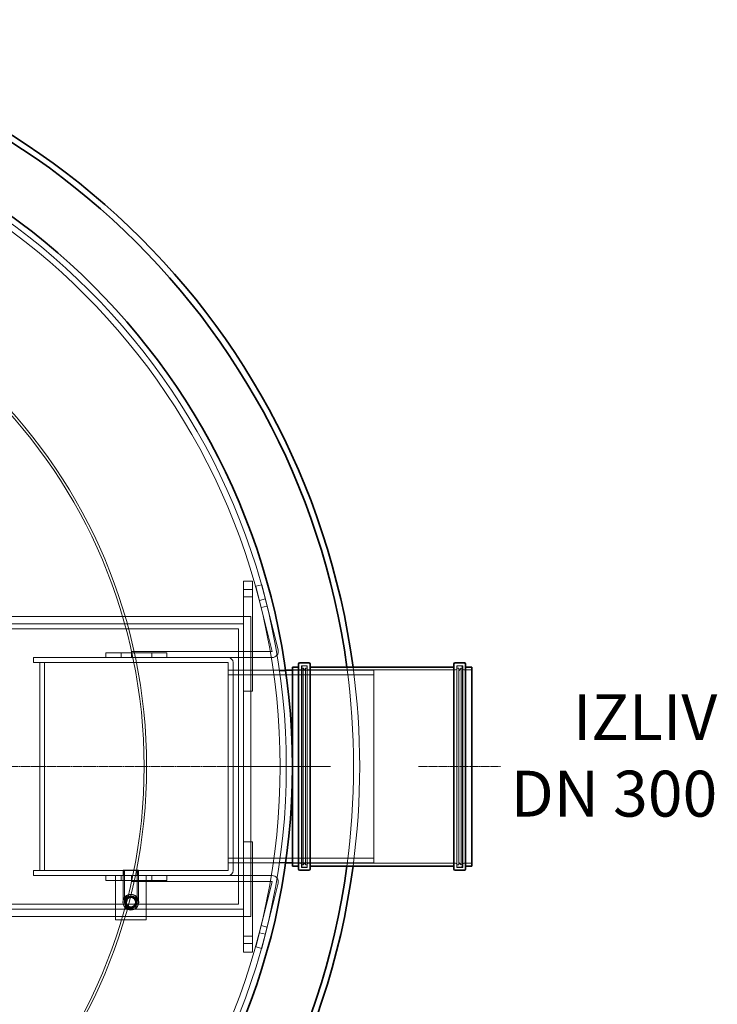
# Model space of a CAD drawing. Units: millimetres. Extents: x 255452 to 276816, y 159590 to 174542.
# Drawn here: x 259452 to 260592, y 166968 to 168576 of the extents above; entities that cross this region are included whole.
import ezdxf

# ---------------------------------------------------------------- set-up
doc = ezdxf.new("R2010")
doc.units = ezdxf.units.MM
doc.linetypes.add('CHAIN', pattern=[0.3543, 0.2362, -0.0295, 0.0591, -0.0295])
doc.linetypes.add('DASHED', pattern=[0])
for name, color, linetype, lineweight in [('Osa (ISO)', 1, 'Continuous', 9), ('Skrytá (ISO)', 1, 'DASHED', 18), ('Středová značka (ISO)', 1, 'Continuous', 9), ('tekst', 253, 'Continuous', 9), ('Viditelná (ISO)', 7, 'Continuous', 35)]:
    doc.layers.add(name, color=color, linetype=linetype, lineweight=lineweight)
doc.styles.add('Trebuchet MS', font='trebuc.ttf')

msp = doc.modelspace()

# ---------------------------------------------------------------- linework, layer by layer
at = {"layer": 'Osa (ISO)', "linetype": 'CHAIN', "ltscale": 6.010379}
msp.add_line((259949.2, 167356), (259813.9, 167356), dxfattribs=at)
at = {"layer": 'Osa (ISO)', "linetype": 'CHAIN', "ltscale": 5.955972}
msp.add_line((260238, 167356), (260104, 167356), dxfattribs=at)
at = {"layer": 'Skrytá (ISO)', "ltscale": 1.142165}
for p, q in [((259817.8, 167659), (259832.8, 167659)), ((259817.8, 167645), (259832.8, 167645)), ((259817.8, 167633), (259832.8, 167633)), ((259817.8, 167479), (259832.8, 167479)), ((259817.8, 167233), (259832.8, 167233)), ((259817.8, 167079), (259832.8, 167079)), ((259817.8, 167067), (259832.8, 167067)), ((259817.8, 167053), (259832.8, 167053))]:
    msp.add_line(p, q, dxfattribs=at)
at = {"layer": 'Skrytá (ISO)', "ltscale": 5.330472}
for p, q in [((259817.8, 167589), (259817.8, 167659)), ((259817.8, 167053), (259817.8, 167123))]:
    msp.add_line(p, q, dxfattribs=at)
at = {"layer": 'Skrytá (ISO)', "ltscale": 11.605416}
for p, q in [((259832.8, 167479), (259832.8, 167659)), ((259832.8, 167053), (259832.8, 167233))]:
    msp.add_line(p, q, dxfattribs=at)
at = {"layer": 'Skrytá (ISO)', "ltscale": 0.76141}
for p, q in [((259847.9, 167653.1), (259838.2, 167650.7)), ((259853.7, 167629.8), (259844, 167627.4)), ((259856.6, 167618.2), (259846.9, 167615.8)), ((259634.8, 167534), (259634.8, 167544)), ((259634.8, 167178), (259634.8, 167168)), ((259856.6, 167093.8), (259846.9, 167096.2)), ((259853.7, 167082.1), (259844, 167084.5)), ((259847.9, 167058.8), (259838.2, 167061.3))]:
    msp.add_line(p, q, dxfattribs=at)
at = {"layer": 'Skrytá (ISO)', "ltscale": 10.625919}
for p, q in [((259874.4, 167546.5), (259847.9, 167653.1)), ((259838.2, 167650.7), (259864.7, 167544.1)), ((259864.7, 167167.9), (259838.2, 167061.3)), ((259874.4, 167165.4), (259847.9, 167058.8))]:
    msp.add_line(p, q, dxfattribs=at)
at = {"layer": 'Skrytá (ISO)', "ltscale": 12.745597}
for p, q in [((258565.8, 167589), (259817.8, 167589)), ((259817.8, 167123), (258565.8, 167123))]:
    msp.add_line(p, q, dxfattribs=at)
at = {"layer": 'Skrytá (ISO)', "ltscale": 12.783542}
for p, q in [((259102.8, 167601), (259829.8, 167601)), ((259829.8, 167111), (259102.8, 167111))]:
    msp.add_line(p, q, dxfattribs=at)
at = {"layer": 'Skrytá (ISO)', "ltscale": 12.876485}
msp.add_line((259817.8, 167589), (259817.8, 167123), dxfattribs=at)
at = {"layer": 'Skrytá (ISO)', "ltscale": 13.539652}
msp.add_line((259829.8, 167601), (259829.8, 167111), dxfattribs=at)
at = {"layer": 'Skrytá (ISO)', "ltscale": 13.281754}
for p, q in [((258573.8, 167581), (259809.8, 167581)), ((259809.8, 167131), (258573.8, 167131))]:
    msp.add_line(p, q, dxfattribs=at)
at = {"layer": 'Skrytá (ISO)', "ltscale": 12.434374}
msp.add_line((259809.8, 167581), (259809.8, 167131), dxfattribs=at)
at = {"layer": 'Skrytá (ISO)', "ltscale": 0.609108}
for p, q in [((259592.8, 167542), (259592.8, 167534)), ((259617.8, 167542), (259617.8, 167534)), ((259667.8, 167542), (259667.8, 167534)), ((259692.8, 167542), (259692.8, 167534)), ((259474.8, 167526), (259474.8, 167534)), ((259792.8, 167513.5), (259800.8, 167513.5)), ((259792.8, 167198.5), (259800.8, 167198.5)), ((259474.8, 167186), (259474.8, 167178)), ((259592.8, 167170), (259592.8, 167178)), ((259617.8, 167170), (259617.8, 167178)), ((259621.7, 167186), (259621.7, 167178)), ((259645.7, 167186), (259645.7, 167178)), ((259667.8, 167170), (259667.8, 167178)), ((259692.8, 167170), (259692.8, 167178))]:
    msp.add_line(p, q, dxfattribs=at)
at = {"layer": 'Skrytá (ISO)', "ltscale": 7.615002}
for p, q in [((259692.8, 167542), (259592.8, 167542)), ((259592.8, 167534), (259692.8, 167534)), ((259692.8, 167178), (259592.8, 167178)), ((259592.8, 167170), (259692.8, 167170))]:
    msp.add_line(p, q, dxfattribs=at)
at = {"layer": 'Skrytá (ISO)', "ltscale": 14.82089}
for p, q in [((259864.6, 167544), (259634.8, 167544)), ((259634.8, 167168), (259864.6, 167168))]:
    msp.add_line(p, q, dxfattribs=at)
at = {"layer": 'Skrytá (ISO)', "ltscale": 11.411992}
for p, q in [((259592.8, 167534), (259474.8, 167534)), ((259474.8, 167178), (259592.8, 167178))]:
    msp.add_line(p, q, dxfattribs=at)
at = {"layer": 'Skrytá (ISO)', "ltscale": 12.297873}
for p, q in [((259474.8, 167526), (259792.7, 167526)), ((259792.7, 167186), (259474.8, 167186))]:
    msp.add_line(p, q, dxfattribs=at)
at = {"layer": 'Skrytá (ISO)', "ltscale": 13.152804}
for p, q in [((259484.8, 167526), (259484.8, 167186)), ((259492.8, 167186), (259492.8, 167526))]:
    msp.add_line(p, q, dxfattribs=at)
at = {"layer": 'Skrytá (ISO)', "ltscale": 7.607387}
for p, q in [((259792.7, 167534), (259692.8, 167534)), ((259692.8, 167178), (259792.7, 167178))]:
    msp.add_line(p, q, dxfattribs=at)
at = {"layer": 'Skrytá (ISO)', "ltscale": 5.480642}
for p, q in [((259792.7, 167534), (259864.6, 167534)), ((259792.7, 167178), (259864.6, 167178))]:
    msp.add_line(p, q, dxfattribs=at)
at = {"layer": 'Skrytá (ISO)', "ltscale": 0.007515}
for p, q in [((259792.7, 167526), (259792.8, 167526)), ((259792.8, 167526), (259792.8, 167525.9)), ((259792.8, 167186), (259792.7, 167186)), ((259792.8, 167186.1), (259792.8, 167186))]:
    msp.add_line(p, q, dxfattribs=at)
at = {"layer": 'Skrytá (ISO)', "ltscale": 13.145068}
for p, q in [((259792.8, 167525.9), (259792.8, 167186.1)), ((259800.8, 167186.1), (259800.8, 167525.9))]:
    msp.add_line(p, q, dxfattribs=at)
at = {"layer": 'Skrytá (ISO)', "ltscale": 7.14052}
for p, q in [((259886.5, 167513.5), (259792.8, 167513.5)), ((259886.5, 167198.5), (259792.8, 167198.5))]:
    msp.add_line(p, q, dxfattribs=at)
at = {"layer": 'Skrytá (ISO)', "ltscale": 0.769266}
for p, q in [((259886.5, 167513.5), (259876.4, 167513.5)), ((259886.5, 167198.5), (259876.4, 167198.5))]:
    msp.add_line(p, q, dxfattribs=at)
at = {"layer": 'Skrytá (ISO)', "ltscale": 0.76918}
for p, q in [((259876.6, 167512.6), (259886.7, 167512.6)), ((259886.7, 167512.6), (259876.6, 167512.6)), ((259886.7, 167199.3), (259876.6, 167199.3)), ((259876.6, 167199.3), (259886.7, 167199.3))]:
    msp.add_line(p, q, dxfattribs=at)
at = {"layer": 'Skrytá (ISO)', "ltscale": 0.967018}
for p, q in [((259910.5, 167513.8), (259897.8, 167513.8)), ((260190.8, 167513.8), (260178.1, 167513.8)), ((259910.5, 167198.2), (259897.8, 167198.2)), ((260190.8, 167198.2), (260178.1, 167198.2))]:
    msp.add_line(p, q, dxfattribs=at)
at = {"layer": 'Skrytá (ISO)', "ltscale": 12.862669}
for p, q in [((260030.8, 167513.5), (259897.8, 167513.5)), ((260030.8, 167198.5), (259897.8, 167198.5))]:
    msp.add_line(p, q, dxfattribs=at)
at = {"layer": 'Skrytá (ISO)', "ltscale": 12.517758}
for p, q in [((259912.5, 167520.8), (259912.5, 167191.2)), ((259922.1, 167520.8), (259922.1, 167191.2)), ((260166.5, 167520.8), (260166.5, 167191.2)), ((260176.1, 167520.8), (260176.1, 167191.2))]:
    msp.add_line(p, q, dxfattribs=at)
at = {"layer": 'Skrytá (ISO)', "ltscale": 0.73095}
for p, q in [((259922.1, 167520.8), (259912.5, 167520.8)), ((260176.1, 167520.8), (260166.5, 167520.8)), ((259922.1, 167191.2), (259912.5, 167191.2)), ((260176.1, 167191.2), (260166.5, 167191.2))]:
    msp.add_line(p, q, dxfattribs=at)
at = {"layer": 'Skrytá (ISO)', "ltscale": 12.343056}
msp.add_line((259913.1, 167193.5), (259913.1, 167518.5), dxfattribs=at)
at = {"layer": 'Skrytá (ISO)', "ltscale": 0.152202}
for p, q in [((259913.1, 167516.5), (259915.1, 167516.5)), ((260175.5, 167516.5), (260173.5, 167516.5)), ((259913.1, 167195.5), (259915.1, 167195.5)), ((260175.5, 167195.5), (260173.5, 167195.5))]:
    msp.add_line(p, q, dxfattribs=at)
at = {"layer": 'Skrytá (ISO)', "ltscale": 0.380655}
for p, q in [((259915.1, 167520.5), (259920.1, 167520.5)), ((260173.5, 167520.5), (260168.5, 167520.5)), ((259915.1, 167191.5), (259920.1, 167191.5)), ((260173.5, 167191.5), (260168.5, 167191.5))]:
    msp.add_line(p, q, dxfattribs=at)
at = {"layer": 'Skrytá (ISO)', "ltscale": 13.932734}
for p, q in [((259915.1, 167195.5), (259915.1, 167516.5)), ((259919.1, 167195.5), (259919.1, 167516.5)), ((260169.5, 167516.5), (260169.5, 167195.5)), ((260173.5, 167516.5), (260173.5, 167195.5))]:
    msp.add_line(p, q, dxfattribs=at)
at = {"layer": 'Skrytá (ISO)', "ltscale": 0.430675}
for p, q in [((259919.1, 167512.5), (259915.1, 167516.5)), ((260169.5, 167512.5), (260173.5, 167516.5)), ((259919.1, 167199.5), (259915.1, 167195.5)), ((260169.5, 167199.5), (260173.5, 167195.5))]:
    msp.add_line(p, q, dxfattribs=at)
at = {"layer": 'Skrytá (ISO)', "ltscale": 0.228353}
for p, q in [((259919.1, 167516.5), (259922.1, 167516.5)), ((260169.5, 167516.5), (260166.5, 167516.5)), ((259919.1, 167195.5), (259922.1, 167195.5)), ((260169.5, 167195.5), (260166.5, 167195.5))]:
    msp.add_line(p, q, dxfattribs=at)
at = {"layer": 'Skrytá (ISO)', "ltscale": 11.624758}
for p, q in [((260164.5, 167513.8), (259924.1, 167513.8)), ((260164.5, 167198.2), (259924.1, 167198.2))]:
    msp.add_line(p, q, dxfattribs=at)
at = {"layer": 'Skrytá (ISO)', "ltscale": 13.672309}
msp.add_line((260030.8, 167198.5), (260030.8, 167513.5), dxfattribs=at)
at = {"layer": 'Skrytá (ISO)', "ltscale": 12.343057}
msp.add_line((260175.5, 167518.5), (260175.5, 167193.5), dxfattribs=at)
at = {"layer": 'Skrytá (ISO)', "ltscale": 11.508704}
for p, q in [((260030.8, 167505.8), (259792.8, 167505.8)), ((260030.8, 167206.2), (259792.8, 167206.2))]:
    msp.add_line(p, q, dxfattribs=at)
at = {"layer": 'Skrytá (ISO)', "ltscale": 2.990344}
msp.add_line((259646.2, 167187), (259621.2, 167187), dxfattribs=at)
at = {"layer": 'Skrytá (ISO)', "ltscale": 3.997829}
for p, q in [((259621.2, 167134.5), (259621.2, 167187)), ((259623.5, 167134.5), (259623.5, 167187)), ((259643.9, 167134.5), (259643.9, 167187)), ((259646.2, 167134.5), (259646.2, 167187))]:
    msp.add_line(p, q, dxfattribs=at)
at = {"layer": 'Skrytá (ISO)', "ltscale": 5.520849}
for p, q in [((259608.7, 167105.5), (259608.7, 167178)), ((259658.7, 167178), (259658.7, 167105.5))]:
    msp.add_line(p, q, dxfattribs=at)
at = {"layer": 'Skrytá (ISO)', "ltscale": 3.807451}
msp.add_line((259658.7, 167105.5), (259608.7, 167105.5), dxfattribs=at)
at = {"layer": 'Skrytá (ISO)', "ltscale": 13.106353}
msp.add_circle((258787.8, 167356), 1100, dxfattribs=at)
at = {"layer": 'Skrytá (ISO)', "ltscale": 13.115789}
msp.add_circle((258787.8, 167356), 1090, dxfattribs=at)
at = {"layer": 'Skrytá (ISO)', "ltscale": 13.078852}
msp.add_circle((258787.8, 167356), 871.7, dxfattribs=at)
at = {"layer": 'Skrytá (ISO)', "ltscale": 13.017811}
msp.add_circle((258787.8, 167356), 867.6, dxfattribs=at)
at = {"layer": 'Skrytá (ISO)', "ltscale": 6.220023}
msp.add_circle((259633.7, 167134.5), 13, dxfattribs=at)
at = {"layer": 'Skrytá (ISO)', "ltscale": 5.980787}
msp.add_circle((259633.7, 167134.5), 12.5, dxfattribs=at)
at = {"layer": 'Skrytá (ISO)', "ltscale": 5.01308}
msp.add_circle((259633.7, 167134.5), 10.5, dxfattribs=at)
at = {"layer": 'Skrytá (ISO)', "ltscale": 4.880304}
msp.add_circle((259633.7, 167134.5), 10.2, dxfattribs=at)
at = {"layer": 'Skrytá (ISO)', "ltscale": 4.45279}
msp.add_circle((259633.7, 167134.5), 9.31, dxfattribs=at)
at = {"layer": 'Skrytá (ISO)', "ltscale": 3.550891}
msp.add_circle((259633.7, 167134.5), 7.42, dxfattribs=at)
at = {"layer": 'Skrytá (ISO)', "ltscale": 1.395972}
for centre, start, end in [((259864.6, 167544.1), 270, 14), ((259864.6, 167167.9), 346, 90)]:
    msp.add_arc(centre, 10.1, start, end, dxfattribs=at)
at = {"layer": 'Skrytá (ISO)', "ltscale": 0.013722}
for centre, start, end in [((259864.6, 167544.1), 270, 14), ((259864.6, 167167.9), 346, 90)]:
    msp.add_arc(centre, 0.1, start, end, dxfattribs=at)
at = {"layer": 'Skrytá (ISO)', "ltscale": 0.968804}
for centre, start, end in [((259792.7, 167525.9), 0, 90), ((259792.7, 167186.1), 270, 0)]:
    msp.add_arc(centre, 8.1, start, end, dxfattribs=at)
at = {"layer": 'Skrytá (ISO)', "ltscale": 0.011862}
for centre, start, end in [((259792.7, 167525.9), 0, 90), ((259792.7, 167186.1), 270, 0)]:
    msp.add_arc(centre, 0.1, start, end, dxfattribs=at)
at = {"layer": 'Skrytá (ISO)', "ltscale": 0.239135}
for centre, start, end in [((259910.5, 167515.8), 270, 0), ((259915.1, 167518.5), 90, 180), ((259920.1, 167518.5), 0, 90), ((259924.1, 167515.8), 180, 270), ((260164.5, 167515.8), 270, 0), ((260168.5, 167518.5), 90, 180), ((260173.5, 167518.5), 0, 90), ((260178.1, 167515.8), 180, 270), ((259910.5, 167196.2), 0, 90), ((259915.1, 167193.5), 180, 270), ((259920.1, 167193.5), 270, 0), ((259924.1, 167196.2), 90, 180), ((260164.5, 167196.2), 0, 90), ((260168.5, 167193.5), 180, 270), ((260173.5, 167193.5), 270, 0), ((260178.1, 167196.2), 90, 180)]:
    msp.add_arc(centre, 2, start, end, dxfattribs=at)
at = {"layer": 'Skrytá (ISO)', "ltscale": 12.610637}
msp.add_arc((258787.8, 167356), 1210, 352.282, 7.718, dxfattribs=at)
at = {"layer": 'Skrytá (ISO)', "ltscale": 12.610009}
msp.add_arc((258787.8, 167356), 1220, 352.3456, 7.6544, dxfattribs=at)
at = {"layer": 'Skrytá (ISO)', "ltscale": 0.757479}
for start, end in [(120, 180), (60, 120), (0, 60), (180, 240), (240, 300), (300, 0)]:
    msp.add_arc((259633.7, 167134.5), 9.5, start, end, dxfattribs=at)
at = {"layer": 'Skrytá (ISO)', "ltscale": 0.734445}
for points in [[(259624.2, 167134.5), (259626.6, 167138.6), (259629, 167142.7)], [(259629, 167142.7), (259633.7, 167142.7), (259638.5, 167142.7)], [(259638.5, 167142.7), (259640.8, 167138.6), (259643.2, 167134.5)], [(259629, 167126.3), (259626.6, 167130.4), (259624.2, 167134.5)], [(259638.5, 167126.3), (259633.7, 167126.3), (259629, 167126.3)], [(259643.2, 167134.5), (259640.8, 167130.4), (259638.5, 167126.3)]]:
    msp.add_rational_spline(points, [1, 1.15470053838, 1], degree=2, dxfattribs=at)
at = {"layer": 'Středová značka (ISO)', "linetype": 'CHAIN', "ltscale": 23.990969}
msp.add_line((259960.3, 167356), (257615.3, 167356), dxfattribs=at)
at = {"layer": 'Viditelná (ISO)'}
for p, q in [((259924.8, 167525.5), (259909.8, 167525.5)), ((260178.8, 167525.5), (260163.8, 167525.5)), ((259897.8, 167513.5), (259886.5, 167513.5)), ((259897.8, 167518.5), (259897.8, 167193.5)), ((259907.8, 167518.5), (259897.8, 167518.5)), ((259907.8, 167188.5), (259907.8, 167523.5)), ((259926.8, 167523.5), (259926.8, 167188.5)), ((260161.8, 167518.5), (259926.8, 167518.5)), ((260161.8, 167188.5), (260161.8, 167523.5)), ((260180.8, 167523.5), (260180.8, 167188.5)), ((260190.8, 167518.5), (260180.8, 167518.5)), ((260190.8, 167518.5), (260190.8, 167193.5)), ((259897.8, 167198.5), (259886.5, 167198.5)), ((259907.8, 167193.5), (259897.8, 167193.5)), ((259924.8, 167186.5), (259909.8, 167186.5)), ((260161.8, 167193.5), (259926.8, 167193.5)), ((260178.8, 167186.5), (260163.8, 167186.5)), ((260190.8, 167193.5), (260180.8, 167193.5))]:
    msp.add_line(p, q, dxfattribs=at)
msp.add_circle((258787.8, 167356), 1110, dxfattribs=at)
for centre, radius, start, end in [((258787.8, 167356), 1220, 7.6544, 172.3456), ((258787.8, 167356), 1210, 7.718, 172.282), ((259909.8, 167523.5), 2, 90, 180), ((259924.8, 167523.5), 2, 0, 90), ((260163.8, 167523.5), 2, 90, 180), ((260178.8, 167523.5), 2, 0, 90), ((258787.8, 167356), 1220, 187.6544, 352.3456), ((258787.8, 167356), 1210, 187.718, 352.282), ((259909.8, 167188.5), 2, 180, 270), ((259924.8, 167188.5), 2, 270, 0), ((260163.8, 167188.5), 2, 180, 270), ((260178.8, 167188.5), 2, 270, 0)]:
    msp.add_arc(centre, radius, start, end, dxfattribs=at)

# ---------------------------------------------------------------- texts
at = {"layer": 'tekst', "insert": (260592.2, 167250.8), "char_height": 75, "width": 1277.456, "attachment_point": 9, "style": 'Trebuchet MS'}
msp.add_mtext('IZLIV\\PDN 300', dxfattribs=at)

doc.saveas('drawing.dxf')
